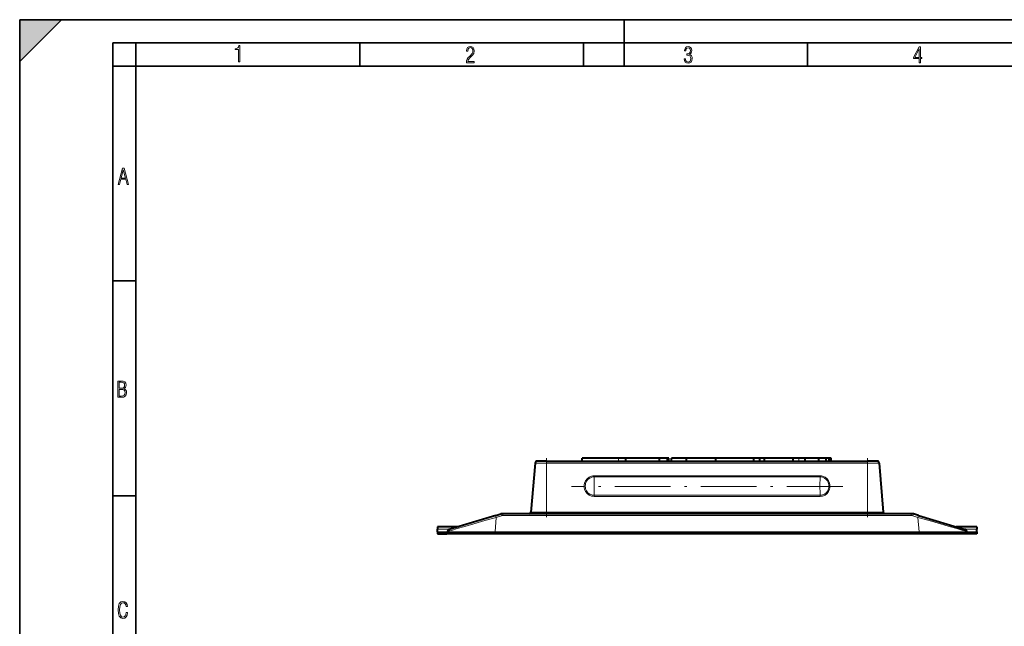
# Model space of a CAD drawing. Extents: x 0 to 420, y 0 to 297.
# Drawn here: x 0 to 212, y 167 to 297 of the extents above; entities that cross this region are included whole.
import ezdxf

# ---------------------------------------------------------------- set-up
doc = ezdxf.new("R2010")
doc.units = 0
doc.linetypes.add('DASHDOT', pattern=[18.5, 12, -3, 0.5, -3])

msp = doc.modelspace()

# ---------------------------------------------------------------- linework, layer by layer
at = {"color": 7, "lineweight": 35}
for p, q in [((0, 0), (0, 297)), ((0, 297), (420, 297)), ((0, 288), (9, 297)), ((0, 0), (0, 297)), ((0, 297), (420, 297)), ((0, 288), (0, 297)), ((0, 297), (9, 297)), ((130, 287), (130, 297)), ((20.000401, 4.99976), (20.000401, 292)), ((20.000401, 292), (415, 292)), ((25.000401, 287), (25.000401, 292)), ((73.125504, 287), (73.125504, 292)), ((121.250999, 287), (121.250999, 292)), ((169.376007, 287), (169.376007, 292)), ((20.000401, 287), (25.000401, 287)), ((25.000401, 9.99976), (25.000401, 287)), ((25.000401, 287), (410, 287)), ((20.000401, 240.832993), (25.000401, 240.832993)), ((20.000401, 194.667007), (25.000401, 194.667007))]:
    msp.add_line(p, q, dxfattribs=at)
at = {"color": 7, "lineweight": 40}
for p, q in [((110.833008, 201.704742), (109.908279, 191.13501)), ((113.280319, 202.115509), (111.281296, 202.115509)), ((113.280319, 202.115509), (182.318329, 202.115509)), ((128.772232, 202.715515), (120.958389, 202.715515)), ((120.958389, 202.115509), (120.958389, 202.715515)), ((130.357941, 202.715515), (128.772232, 202.715515)), ((137.593979, 202.715515), (130.357956, 202.715515)), ((130.357956, 202.115509), (130.357956, 202.715515)), ((139.256592, 202.715515), (137.593979, 202.715515)), ((137.593979, 202.115509), (137.593979, 202.715515)), ((139.256592, 202.115509), (139.256592, 202.715515)), ((139.550186, 202.715515), (139.256592, 202.715515)), ((139.550186, 202.115509), (139.550186, 202.715515)), ((143.342072, 202.715515), (140.176804, 202.715515)), ((140.176804, 202.115509), (140.176804, 202.715515)), ((148.958817, 202.715515), (143.342072, 202.715515)), ((143.342072, 202.115509), (143.342072, 202.715515)), ((149.707474, 202.715515), (148.958817, 202.715515)), ((157.826691, 202.715515), (149.707474, 202.715515)), ((149.707474, 202.115509), (149.707474, 202.715515)), ((159.136566, 202.715515), (157.826691, 202.715515)), ((157.826691, 202.115509), (157.826691, 202.715515)), ((160.126099, 202.715515), (159.136566, 202.715515)), ((159.136566, 202.115509), (159.136566, 202.715515)), ((166.301773, 202.715515), (160.126099, 202.715515)), ((160.126099, 202.115509), (160.126099, 202.715515)), ((167.556351, 202.715515), (166.301773, 202.715515)), ((166.301773, 202.115509), (166.301773, 202.715515)), ((168.868347, 202.715515), (167.556351, 202.715515)), ((171.845764, 202.715515), (168.868347, 202.715515)), ((168.868347, 202.115509), (168.868347, 202.715515)), ((173.427216, 202.715515), (171.845764, 202.715515)), ((171.845764, 202.115509), (171.845764, 202.715515)), ((174.04126, 202.715515), (173.427216, 202.715515)), ((173.427216, 202.115509), (173.427216, 202.715515)), ((174.447845, 202.715515), (174.04126, 202.715515)), ((174.04126, 202.115509), (174.04126, 202.715515)), ((174.447845, 202.115509), (174.447845, 202.715515)), ((184.317352, 202.115509), (182.318329, 202.115509)), ((184.76564, 201.704742), (185.690369, 191.13501)), ((102.341286, 190.411224), (103.452896, 190.748672)), ((191.695496, 190.815521), (103.903152, 190.815521)), ((193.257355, 190.411224), (192.145752, 190.748672)), ((102.341286, 190.411224), (92.36338, 187.382172)), ((193.257355, 190.411224), (203.23526, 187.382172)), ((89.799324, 187.965515), (89.799324, 187.509094)), ((94.255264, 187.965515), (89.799324, 187.965515)), ((89.799324, 186.898087), (89.799324, 187.509094)), ((89.799324, 186.898087), (89.799324, 186.745071)), ((89.799324, 186.745071), (89.799324, 186.465515)), ((89.799324, 186.745071), (91.838463, 186.745071)), ((89.799324, 186.465515), (91.838463, 186.465515)), ((91.838463, 186.715515), (91.838463, 186.745071)), ((102.838463, 186.715515), (91.838463, 186.715515)), ((91.838463, 186.715515), (91.838463, 186.465515)), ((102.838463, 186.465515), (91.838463, 186.465515)), ((92.045815, 186.990799), (92.037704, 186.898087)), ((192.760193, 186.715515), (102.838463, 186.715515)), ((192.760193, 186.465515), (102.838463, 186.465515)), ((203.760193, 186.715515), (192.760193, 186.715515)), ((203.760193, 186.465515), (192.760193, 186.465515)), ((205.799316, 187.965515), (201.343384, 187.965515)), ((203.552826, 186.990799), (203.560944, 186.898087)), ((203.760193, 186.715515), (203.760193, 186.745071)), ((203.760193, 186.745071), (205.799316, 186.745071)), ((203.760193, 186.715515), (203.760193, 186.465515)), ((205.799316, 186.465515), (203.760193, 186.465515)), ((205.799316, 187.965515), (205.799316, 187.509094)), ((205.799316, 186.898087), (205.799316, 187.509094)), ((205.799316, 186.898087), (205.799316, 186.745071)), ((205.799316, 186.745071), (205.799316, 186.465515))]:
    msp.add_line(p, q, dxfattribs=at)
at = {"color": 7, "lineweight": 18}
for p, q in [((110.833008, 201.704742), (113.280319, 201.704742)), ((113.280319, 202.115509), (113.280319, 201.704742)), ((113.280319, 201.704742), (182.318329, 201.704742)), ((113.280319, 201.704742), (113.280319, 191.13501)), ((128.772232, 202.115509), (128.772232, 202.715515)), ((167.556351, 202.115509), (167.556351, 202.715515)), ((182.318329, 202.115509), (182.318329, 201.704742)), ((184.76564, 201.704742), (182.318329, 201.704742)), ((182.318329, 201.704742), (182.318329, 191.13501)), ((123.50808, 198.940414), (172.090576, 198.940414)), ((123.50808, 198.940414), (123.50808, 198.727844)), ((123.50808, 198.727844), (172.090576, 198.727844)), ((172.090576, 198.940414), (172.090576, 198.727844)), ((123.50808, 194.530075), (123.50808, 194.767532)), ((172.090576, 194.767532), (123.50808, 194.767532)), ((172.090576, 194.530075), (172.090576, 194.767532)), ((172.090576, 194.530075), (123.50808, 194.530075)), ((103.903152, 190.815521), (103.903152, 190.404739)), ((109.908279, 191.13501), (113.280319, 191.13501)), ((113.280319, 191.13501), (182.318329, 191.13501)), ((113.280319, 190.815521), (113.280319, 191.13501)), ((182.318329, 191.13501), (185.690369, 191.13501)), ((182.318329, 190.815521), (182.318329, 191.13501)), ((191.695496, 190.815521), (191.695496, 190.404739)), ((102.472008, 190.019852), (102.198891, 186.898087)), ((102.472008, 190.019852), (103.583618, 190.3573)), ((191.695496, 190.404739), (103.903152, 190.404739)), ((193.126648, 190.019852), (192.01503, 190.3573)), ((193.126648, 190.019852), (193.39975, 186.898087)), ((92.190887, 187.509094), (89.799324, 187.509094)), ((89.799324, 186.898087), (91.838463, 186.898087)), ((91.846573, 186.990799), (91.838463, 186.898087)), ((91.838463, 186.745071), (91.838463, 186.898087)), ((94.255264, 187.965515), (92.305283, 187.542679)), ((193.39975, 186.898087), (102.198891, 186.898087)), ((102.198891, 186.898087), (102.198891, 186.715515)), ((102.838463, 186.715515), (102.838463, 186.465515)), ((192.760193, 186.715515), (192.760193, 186.465515)), ((193.39975, 186.898087), (193.39975, 186.715515)), ((201.343384, 187.965515), (203.293365, 187.542679)), ((205.799316, 187.509094), (203.407761, 187.509094)), ((203.752075, 186.990799), (203.760193, 186.898087)), ((203.760193, 186.898087), (205.799316, 186.898087)), ((203.760193, 186.745071), (203.760193, 186.898087))]:
    msp.add_line(p, q, dxfattribs=at)
at = {"color": 7, "linetype": 'DASHDOT', "lineweight": 18, "ltscale": 0.317107}
for p, q in [((113.280319, 202.761749), (113.280319, 190.077484)), ((182.318329, 202.761749), (182.318329, 190.077484))]:
    msp.add_line(p, q, dxfattribs=at)
at = {"color": 7, "linetype": 'DASHDOT', "lineweight": 18}
msp.add_line((176.948868, 196.665512), (118.649284, 196.665512), dxfattribs=at)
at = {"color": 7, "linetype": 'DASHDOT', "lineweight": 18, "ltscale": 0.0075}
for p, q in [((102.838463, 186.440521), (102.838463, 186.740509)), ((192.760193, 186.440521), (192.760193, 186.740509))]:
    msp.add_line(p, q, dxfattribs=at)
at = {"color": 7, "lineweight": 18}
for points in [[(47.03595, 287.977722), (47.322525, 287.977722), (47.322525, 291.426056), (47.101723, 291.426056), (47.026554, 291.120667), (46.876217, 290.918671), (46.63662, 290.796509), (46.303062, 290.754242), (46.303062, 290.575714), (46.490982, 290.571014), (47.03595, 290.613281)], [(96.03479, 287.748749), (97.749557, 287.748749), (97.749557, 288.035339), (96.349556, 288.035339), (96.396538, 288.279633), (96.537476, 288.519226), (96.758286, 288.777618), (97.049561, 289.064178), (97.373718, 289.378937), (97.632111, 289.764191), (97.740166, 290.332642), (97.679092, 290.722565), (97.509964, 291.013855), (97.24218, 291.197083), (96.899223, 291.262848), (96.560966, 291.197083), (96.307274, 291.004456), (96.142845, 290.699097), (96.086472, 290.295044), (96.086472, 290.243378), (96.354256, 290.243378), (96.391838, 290.572235), (96.499893, 290.811829), (96.678421, 290.952789), (96.927414, 290.999756), (97.138824, 290.952789), (97.303253, 290.825928), (97.411301, 290.623901), (97.448891, 290.35614), (97.397209, 290.008484), (97.256271, 289.721893), (96.786469, 289.19574), (96.457611, 288.857483), (96.218018, 288.538025), (96.081772, 288.17627)], [(142.865891, 288.620239), (142.926971, 288.197418), (143.0961, 287.88266), (143.359192, 287.694733), (143.706833, 287.628967), (144.077972, 287.694733), (144.359863, 287.896759), (144.538376, 288.220917), (144.604156, 288.648438), (144.566574, 288.963196), (144.463211, 289.216888), (144.289383, 289.404785), (144.04039, 289.536346), (144.237701, 289.667877), (144.383347, 289.851105), (144.47261, 290.081299), (144.505493, 290.35849), (144.444412, 290.710846), (144.284683, 290.978638), (144.030991, 291.152466), (143.711533, 291.213531), (143.396774, 291.152466), (143.157166, 290.973938), (143.002136, 290.682648), (142.945755, 290.292725), (143.227646, 290.292725), (143.227646, 290.306824), (143.260529, 290.583984), (143.359192, 290.786011), (143.514221, 290.908142), (143.720932, 290.955139), (143.927643, 290.912842), (144.087372, 290.79541), (144.186035, 290.607483), (144.223618, 290.35849), (144.176636, 290.034332), (144.030991, 289.808838), (143.786697, 289.677277), (143.434357, 289.63501), (143.415558, 289.63501), (143.415558, 289.376617), (143.561203, 289.381317), (143.89006, 289.33432), (144.120255, 289.19809), (144.2565, 288.967896), (144.303482, 288.639038), (144.2565, 288.324249), (144.134354, 288.089355), (143.946426, 287.943726), (143.711533, 287.896759), (143.481339, 287.943726), (143.302811, 288.079956), (143.190063, 288.310181), (143.147781, 288.620239)], [(193.360916, 287.748749), (193.661591, 287.748749), (193.661591, 288.646057), (193.976349, 288.646057), (193.976349, 288.89975), (193.661591, 288.89975), (193.661591, 291.197083), (193.360916, 291.197083), (192.167618, 288.89975), (192.167618, 288.646057), (193.360916, 288.646057)], [(192.463593, 288.89975), (193.393799, 290.746063), (193.360916, 288.89975)], [(21.175169, 261.603729), (21.447651, 261.603729), (21.748322, 262.703064), (22.80537, 262.703064), (23.101343, 261.603729), (23.397316, 261.603729), (22.462416, 265.103729), (22.119463, 265.103729)], [(21.800001, 262.970856), (22.274498, 264.718506), (22.744295, 262.970856)], [(21.128859, 215.831726), (21.866442, 215.831726), (22.350334, 215.888107), (22.697987, 216.076019), (22.9, 216.386093), (22.970469, 216.841797), (22.932884, 217.123672), (22.829529, 217.353867), (22.651007, 217.532394), (22.402012, 217.67334), (22.604027, 217.795486), (22.744965, 217.969315), (22.829529, 218.194809), (22.857718, 218.472), (22.787247, 218.871323), (22.585234, 219.139114), (22.237583, 219.284744), (21.748993, 219.331726), (21.128859, 219.331726)], [(21.420134, 217.786087), (21.420134, 219.073334), (21.795973, 219.073334), (22.138926, 219.040451), (22.378523, 218.941788), (22.514765, 218.753876), (22.561745, 218.462601), (22.514765, 218.152527), (22.387918, 217.945816), (22.162415, 217.823669), (21.838255, 217.786087)], [(21.420134, 216.094818), (21.420134, 217.527695), (21.852348, 217.527695), (22.209394, 217.485413), (22.463087, 217.358566), (22.613422, 217.147156), (22.6651, 216.841797), (22.613422, 216.489441), (22.458389, 216.259247), (22.199999, 216.132401), (21.828857, 216.094818)], [(23.198622, 169.552216), (22.902647, 169.552216), (22.82748, 169.129395), (22.686541, 168.82402), (22.475132, 168.640808), (22.207346, 168.579727), (21.878487, 168.673691), (21.652983, 168.964966), (21.521441, 169.448853), (21.479158, 170.130066), (21.521441, 170.80658), (21.652983, 171.290466), (21.878487, 171.581741), (22.207346, 171.680405), (22.470432, 171.624023), (22.677145, 171.468994), (22.813387, 171.210602), (22.87446, 170.862946), (23.175131, 170.862946), (23.095264, 171.323349), (22.902647, 171.661606), (22.597279, 171.873016), (22.207346, 171.948181), (21.737547, 171.835434), (21.418083, 171.497177), (21.230165, 170.928726), (21.173788, 170.130066), (21.230165, 169.322006), (21.418083, 168.753555), (21.737547, 168.415298), (22.207346, 168.307251), (22.601976, 168.382416), (22.902647, 168.61731), (23.099964, 169.007248)]]:
    msp.add_lwpolyline(points, close=True, dxfattribs=at)
for points in [[(123.529091, 196.665512), (123.528099, 197.399139), (123.522621, 198.089081), (123.515976, 198.478455), (123.50808, 198.727844)], [(172.06955, 196.665512), (172.070557, 197.399139), (172.076019, 198.089081), (172.082672, 198.478455), (172.090576, 198.727844)], [(102.472008, 190.019852), (100.019218, 189.315063), (97.635727, 188.627991), (95.731812, 188.077103), (94.075462, 187.595474), (92.808876, 187.223892), (92.382133, 187.096802), (92.116432, 187.015442), (92.057251, 186.995834), (92.047119, 186.99176), (92.045967, 186.991043), (92.045815, 186.990799)], [(193.126648, 190.019852), (195.579437, 189.315063), (197.962921, 188.627991), (199.866837, 188.077103), (201.523193, 187.595474), (202.789764, 187.223892), (203.216522, 187.096802), (203.482208, 187.015442), (203.541397, 186.995834), (203.551529, 186.99176), (203.552673, 186.991043), (203.552826, 186.990799)], [(92.037704, 186.898087), (92.037773, 186.89801), (92.037949, 186.897964), (92.039993, 186.89772), (92.058533, 186.897018), (92.224358, 186.895111), (92.548912, 186.893555), (93.617546, 186.891541), (95.385284, 186.890991), (99.898407, 186.894638), (102.198891, 186.898087)], [(203.560944, 186.898087), (203.560883, 186.89801), (203.560699, 186.897964), (203.558655, 186.89772), (203.540115, 186.897018), (203.374298, 186.895111), (203.049744, 186.893555), (201.98111, 186.891541), (200.213364, 186.890991), (195.700241, 186.894638), (193.39975, 186.898087)]]:
    msp.add_lwpolyline(points, dxfattribs=at)
at = {"color": 7, "lineweight": 40}
for centre, radius, start, end in [((111.281296, 201.665512), 0.45, 90.000003, 175.000006), ((184.317352, 201.665512), 0.45, 5, 90.000003), ((103.903152, 189.265518), 1.55, 90.000003, 106.887003), ((109.559608, 191.165512), 0.35, 269.999997, 355), ((186.039032, 191.165512), 0.35, 184.999994, 269.999997), ((191.695496, 189.265518), 1.55, 73.113002, 90.000003), ((91.838463, 186.915512), 0.2, 270.000004, 355.000002), ((92.494102, 186.951584), 0.45, 106.887003, 175.000006), ((94.255264, 188.165512), 0.2, 269.999997, 286.886998), ((201.343384, 188.165512), 0.2, 253.112997, 269.999997), ((203.104553, 186.951584), 0.45, 5, 73.113002), ((203.760193, 186.915512), 0.2, 184.999994, 269.999997)]:
    msp.add_arc(centre, radius, start, end, dxfattribs=at)
at = {"color": 7, "lineweight": 18}
for centre, radius, start, end in [((123.825996, 196.763794), 2.446115, 165.535317, 181.259851), ((123.49852, 196.824585), 2.113882, 104.846969, 164.913961), ((123.812973, 196.790482), 2.204564, 165.860134, 181.708471), ((123.496986, 196.839325), 1.88642, 104.795483, 164.9543), ((123.507858, 196.802917), 2.137483, 89.994094, 104.940563), ((123.506752, 196.817551), 1.910291, 89.960196, 104.912211), ((172.091888, 196.817551), 1.910291, 75.087787, 90.039802), ((172.09079, 196.802917), 2.137483, 75.059435, 90.005904), ((172.101654, 196.839325), 1.88642, 15.045706, 75.204515), ((172.100128, 196.824585), 2.113882, 15.086032, 75.153036), ((171.785675, 196.790482), 2.204564, 358.291531, 14.139864), ((171.772644, 196.763794), 2.446115, 358.740156, 14.464686), ((123.774261, 196.698593), 2.393948, 179.727112, 194.586137), ((123.49852, 196.645905), 2.113889, 195.086408, 255.152846), ((123.746422, 196.694534), 2.137459, 179.190764, 194.309446), ((123.496384, 196.655334), 1.885685, 195.033132, 255.217399), ((123.506241, 196.677353), 1.909813, 255.100015, 270.055213), ((46.658775, 196.513657), 76.869836, 358.698383, 0.113185), ((248.93988, 196.513657), 76.869836, 179.886815, 181.30161), ((172.092407, 196.677353), 1.909813, 269.944789, 284.899987), ((172.102264, 196.655334), 1.885685, 284.782596, 344.966865), ((172.100128, 196.645905), 2.113889, 284.847155, 344.913596), ((171.852234, 196.694534), 2.137459, 345.690559, 0.809237), ((171.824387, 196.698593), 2.393948, 345.413865, 0.272895), ((123.507858, 196.667496), 2.137427, 255.059362, 270.006111), ((172.09079, 196.667496), 2.137427, 269.993891, 284.94064), ((103.903152, 189.304733), 1.100001, 90.000016, 106.886996), ((191.695496, 189.304733), 1.100001, 73.113002, 89.999982), ((92.494102, 186.934143), 0.65, 117.806065, 175.000033), ((92.476753, 186.746674), 0.814255, 102.156141, 110.553155), ((93.445229, 188.118195), 1.393584, 205.900728, 213.489164), ((93.395447, 187.831284), 1.126823, 194.828021, 203.500531), ((202.203201, 187.831284), 1.126823, 336.499467, 345.17198), ((203.121887, 186.746674), 0.814255, 69.44685, 77.843857), ((202.153412, 188.118195), 1.393585, 326.510838, 334.099277), ((203.104553, 186.934143), 0.65, 4.999965, 62.193927)]:
    msp.add_arc(centre, radius, start, end, dxfattribs=at)
for centre, major_axis, ratio, start_param, end_param in [((103.583618, 190.318085), (-0.130722, 0.430603), 0.025406, 4.7958835096, 6.2831853072), ((192.01503, 190.318085), (0.130722, 0.430603), 0.025406, 0.0000000313, 1.4873017976), ((102.472008, 189.980621), (-0.130722, 0.430603), 0.025406, 4.795883503, 6.2831853072), ((193.126648, 189.980621), (0.130722, 0.430603), 0.025406, 0, 1.4873018041), ((91.838463, 186.915512), (0.199242, -0.017426), 0.086827, 4.7199851769, 6.2831853072), ((91.846573, 187.008224), (0.199242, -0.017426), 0.086827, 4.7199849361, 6.2831853072), ((203.752075, 187.008224), (-0.199242, -0.017426), 0.086827, 0, 1.5632001302), ((203.760193, 186.915512), (-0.199242, -0.017426), 0.086827, 0, 1.5632001302)]:
    msp.add_ellipse(centre, major_axis=major_axis, ratio=ratio, start_param=start_param, end_param=end_param, dxfattribs=at)
at = {"color": 7, "lineweight": 5}
msp.add_solid([(0, 297), (0, 288), (9, 297)], dxfattribs=at)

doc.saveas('drawing.dxf')
